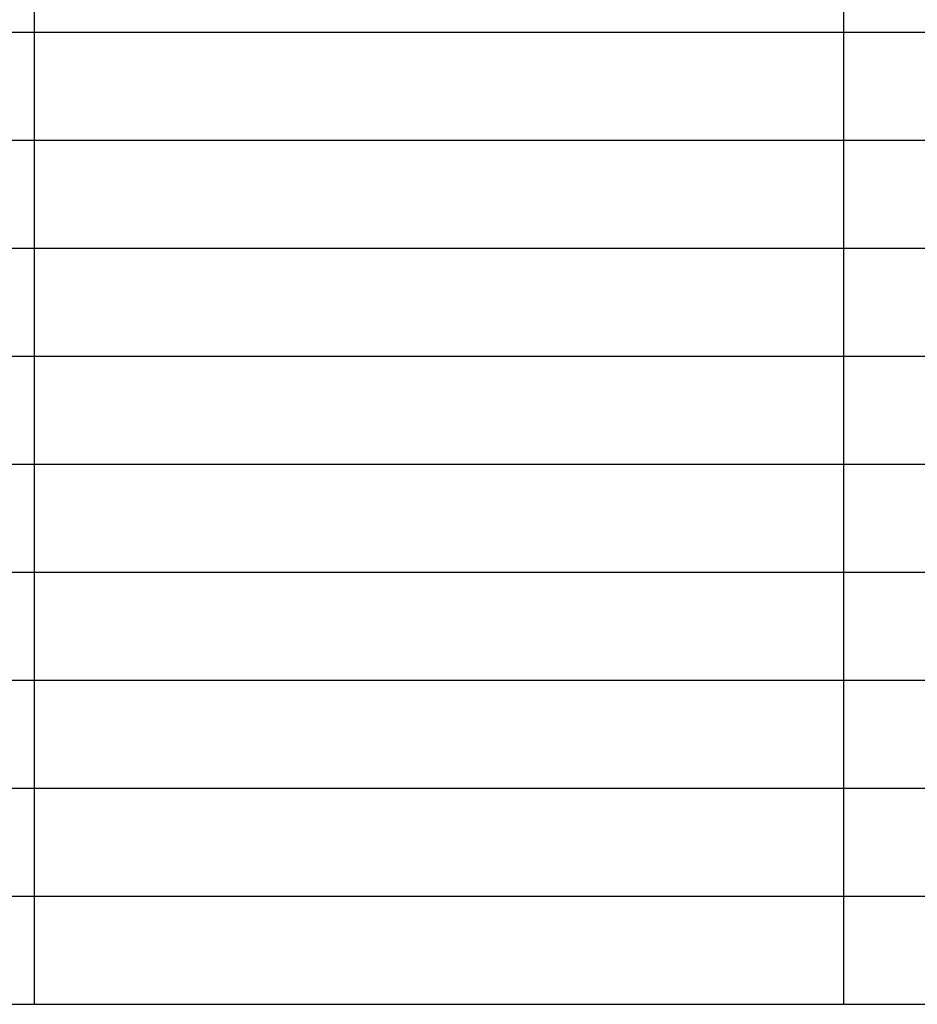
# Model space of a CAD drawing. Units: inches. Extents: x -424 to 170, y -117 to 303.
# Drawn here: x 53 to 111, y 137 to 201 of the extents above; entities that cross this region are included whole.
import ezdxf

# ---------------------------------------------------------------- set-up
doc = ezdxf.new("R2010")
doc.units = ezdxf.units.IN
doc.layers.add('1', color=7, linetype='Continuous')

# ---------------------------------------------------------------- blocks, each defined once
blk = doc.blocks.new('_________________Tabella____________________________', base_point=(609.26, 1757.13))
at = {"layer": '1', "color": 7, "linetype": 'Continuous'}
for p, q in [((536.73, 2417.6), (536.73, 1367.6)), ((1061.19, 2417.6), (1061.19, 1367.6)), ((-2.16, 1997.6), (1480, 1997.6)), ((-2.16, 1997.6), (1480, 1997.6)), ((-2.16, 1997.6), (1480, 1997.6)), ((-2.16, 1927.6), (1480, 1927.6)), ((-2.16, 1857.6), (1480, 1857.6)), ((-143.16, 1787.6), (1480, 1787.6)), ((-2.16, 1717.6), (1480, 1717.6)), ((-2.16, 1717.6), (1480, 1717.6)), ((-2.16, 1647.6), (1480, 1647.6)), ((-2.16, 1647.6), (1480, 1647.6)), ((-2.16, 1577.6), (1480, 1577.6)), ((-2.16, 1577.6), (730.02, 1577.6)), ((-2.16, 1577.6), (730.02, 1577.6)), ((730.02, 1577.6), (1130.02, 1577.6)), ((730.02, 1577.6), (1130.02, 1577.6)), ((-2.16, 1507.6), (1480, 1507.6)), ((-2.16, 1507.6), (730.02, 1507.6)), ((730.02, 1507.6), (1130.02, 1507.6)), ((-261.16, 1437.6), (1480, 1437.6)), ((-261.16, 1367.6), (1061.19, 1367.6)), ((1061.19, 1367.6), (1480, 1367.6))]:
    blk.add_line(p, q, dxfattribs=at)

msp = doc.modelspace()

# ---------------------------------------------------------------- block references
at = {"layer": '1', "xscale": 0.1, "yscale": 0.1, "zscale": 0.1}
msp.add_blockref('_________________Tabella____________________________', (60.926, 175.713), dxfattribs=at)

doc.saveas('drawing.dxf')
